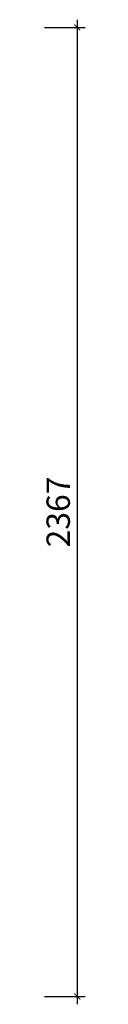
# Model space of a CAD drawing. Units: inches. Extents: x 53780 to 60371, y -36239 to -31433.
# Drawn here: x 57259 to 57362, y -35876 to -33471 of the extents above; entities that cross this region are included whole.
import ezdxf

# ---------------------------------------------------------------- set-up
doc = ezdxf.new("R2010")
doc.units = ezdxf.units.IN
doc.layers.get('0').update_dxf_attribs({"lineweight": 13})
doc.layers.add('SH-尺寸标注-1', color=32, linetype='Continuous')
doc.styles.add('80720c2d-2a3e-4483-83f1-b70337057a2d', font='arial.ttf', dxfattribs={"height": 57.14286})
doc.dimstyles.new('80720c2d-2a3e-4483-83f1-b70337057a2d', dxfattribs={"dimtxt": 57.14286, "dimasz": 14.285715, "dimexe": 19.04762, "dimexo": 0, "dimgap": 0, "dimtad": 1, "dimdec": 0, "dimzin": 1, "dimdsep": 46, "dimtxsty": '80720c2d-2a3e-4483-83f1-b70337057a2d', "dimblk": 'ARCHTICK', "dimcen": 0.09, "dimdle": 19.04762, "dimclrd": 32, "dimclrt": 2, "dimadec": 0, "dimazin": 0, "dimtfac": 1, "dimtdec": 4, "dimtix": 1, "dimtmove": 2, "dimatfit": 3, "dimfxl": 80.000002, "dimfxlon": 1, "dimtolj": 1, "dimtzin": 0, "dimarcsym": 0})

# ---------------------------------------------------------------- blocks, each defined once
blk = doc.blocks.new('_ArchTick')
at = {"color": 0, "linetype": 'ByBlock', "const_width": 0.15}
blk.add_lwpolyline([(-0.5, -0.5), (0.5, 0.5)], dxfattribs=at)
blk = doc.blocks.new('*D244')
at = {"layer": 'Defpoints', "color": 0, "transparency": 16777216}
for p in [(57263.3, -33489.7), (57343.3, -33489.7), (57263.3, -35856.7)]:
    blk.add_point(p, dxfattribs=at)
at = {"layer": 'SH-尺寸标注-1', "color": 32, "linetype": 'Continuous', "lineweight": -2, "transparency": 16777216}
blk.add_line((57343.3, -35875.8), (57343.3, -33470.7), dxfattribs=at)
at = {"layer": 'SH-尺寸标注-1', "color": 0, "linetype": 'Continuous', "lineweight": -2, "transparency": 16777216}
for p, q in [((57263.3, -33489.7), (57362.3, -33489.7)), ((57263.3, -35856.7), (57362.3, -35856.7))]:
    blk.add_line(p, q, dxfattribs=at)
at = {"layer": 'SH-尺寸标注-1', "color": 32, "lineweight": -2, "transparency": 16777216, "xscale": 14.28571493455343, "yscale": 14.28571493455343, "zscale": 14.28571493455343}
for p, rotation in [((57343.3, -33489.7), 90), ((57343.3, -35856.7), 270)]:
    blk.add_blockref('_ArchTick', p, dxfattribs=dict(at, rotation=rotation))
at = {"layer": 'SH-尺寸标注-1', "color": 2, "transparency": 16777216, "insert": (57296.6, -34673.2), "char_height": 57.14, "attachment_point": 5, "rotation": 90, "style": '80720c2d-2a3e-4483-83f1-b70337057a2d'}
blk.add_mtext('\\A1;2367', dxfattribs=at)

msp = doc.modelspace()

# ---------------------------------------------------------------- dimensions: what is measured, and where the dimension line sits
at = {"layer": 'SH-尺寸标注-1', "color": 32, "linetype": 'Continuous'}
dim = msp.add_linear_dim(base=(57343.3, -33489.7), p1=(57263.3, -35856.7), p2=(57263.3, -33489.7), angle=90, dimstyle='80720c2d-2a3e-4483-83f1-b70337057a2d', override={"dimscale": 1, "dimclrt": 2}, dxfattribs=at)
dim.commit()
dim.dimension.update_dxf_attribs({"geometry": '*D244', "text_midpoint": (57296.6, -34673.2), "dimtype": 128})

doc.saveas('drawing.dxf')
